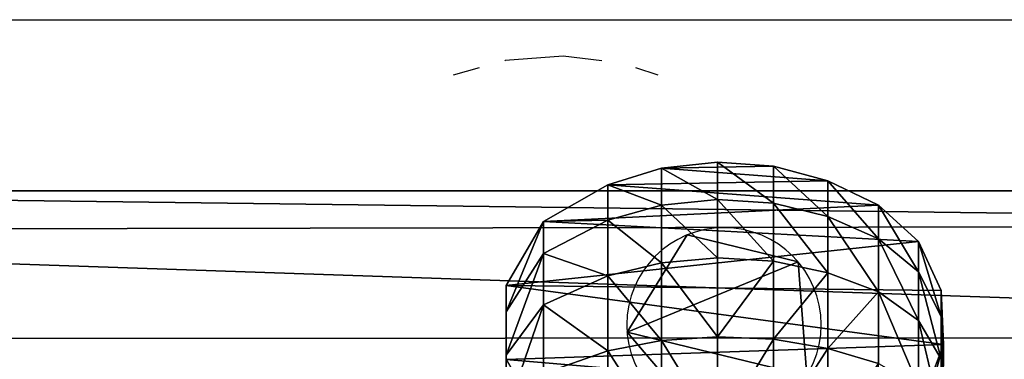
# Model space of a CAD drawing. Units: inches. Extents: x -77 to 362, y 1763 to 2429.
# Drawn here: x 138 to 148, y 2109 to 2112 of the extents above; entities that cross this region are included whole.
import ezdxf

# ---------------------------------------------------------------- set-up
doc = ezdxf.new("R2010")
doc.units = ezdxf.units.IN
doc.header["$MEASUREMENT"] = 0
doc.layers.get('0').update_dxf_attribs({"true_color": 0xffffff})
doc.layers.add('strefa_bezpieczeństwa', color=1, linetype='Continuous')

# ---------------------------------------------------------------- blocks, each defined once
blk = doc.blocks.new('Grupa_80')
for p, q in [((32.3068, 32.8243, 1.6558), (32.3068, 8.2535, 1.6558)), ((32.3068, 32.8243), (32.3068, 8.2535))]:
    blk.add_line(p, q)
at = {"color": 18, "true_color": 0x000000}
mesh = blk.add_polyface(dxfattribs=at)
corners = [(0.4018, 5.1067), (0, 31.9746), (0, 7.4037), (0.3482, 34.5236), (1.4822, 36.8328), (1.4864, 3.0423), (3.2864, 38.6667), (3.15, 1.4082), (3.6019, 7.7164), (3.8527, 6.2827), (5.2334, 0.3607), (4.4127, 5.2168), (5.2718, 4.373), (7.5373, 0), (6.3476, 3.832), (7.8175, 3.6019), (24.1871, 0), (23.9127, 3.6019), (25.6084, 3.8618), (26.73, 0.3897), (26.8614, 4.5027), (29.0204, 1.5613), (27.8484, 5.506), (28.4687, 6.7692), (28.7049, 8.4983), (28.7049, 32.5117), (3.8381, 33.4588), (5.5768, 39.8383), (3.6019, 31.7297), (4.4585, 34.7221), (5.4454, 35.7253), (6.6984, 36.3662), (8.1197, 40.2281), (8.3942, 36.6261), (24.7696, 40.2281), (24.4893, 36.6261), (25.9592, 36.396), (27.0734, 39.8674), (27.035, 35.8551), (27.8941, 35.0113), (29.1568, 38.8199), (28.4541, 33.9453), (30.8247, 3.3953), (30.8204, 37.1857), (31.905, 35.1214), (31.9587, 5.7045), (32.3068, 32.8243), (32.3068, 8.2535)]
mesh.append_faces([[corners[k] for k in face] for face in [(0, 1, 2), (46, 45, 47)]], dxfattribs={"vtx0": -1, "color": 18})
mesh.append_faces([[corners[k] for k in face] for face in [(1, 0, 3), (3, 0, 4), (4, 5, 6), (8, 7, 9), (9, 10, 11), (11, 10, 12), (12, 13, 14), (14, 13, 15), (15, 16, 17), (17, 16, 18), (18, 19, 20), (20, 21, 22), (22, 21, 23), (23, 21, 24), (24, 21, 25), (6, 26, 27), (26, 6, 28), (28, 6, 8), (27, 31, 32), (32, 33, 34), (34, 36, 37), (37, 39, 40), (40, 42, 43), (43, 42, 44), (44, 45, 46)]], dxfattribs={"vtx0": -1, "vtx1": -1, "color": 18})
mesh.append_faces([[corners[k] for k in face] for face in [(6, 7, 8), (40, 25, 21)]], dxfattribs={"vtx0": -1, "vtx1": -1, "vtx2": -1, "color": 18})
mesh.append_faces([[corners[k] for k in face] for face in [(4, 0, 5), (6, 5, 7), (9, 7, 10), (12, 10, 13), (15, 13, 16), (18, 16, 19), (20, 19, 21), (27, 26, 29), (27, 29, 30), (27, 30, 31), (32, 31, 33), (34, 33, 35), (34, 35, 36), (37, 36, 38), (37, 38, 39), (40, 39, 41), (40, 41, 25), (40, 21, 42), (44, 42, 45)]], dxfattribs={"vtx0": -1, "vtx2": -1, "color": 18})
mesh = blk.add_polyface(dxfattribs=at)
corners = [(3.2864, 38.6667, 1.6558), (3.6019, 31.7297, 1.6558), (3.6019, 7.7164, 1.6558), (3.8381, 33.4588, 1.6558), (5.5768, 39.8383, 1.6558), (4.4585, 34.7221, 1.6558), (5.4454, 35.7253, 1.6558), (6.6984, 36.3662, 1.6558), (8.1197, 40.2281, 1.6558), (8.3942, 36.6261, 1.6558), (24.7696, 40.2281, 1.6558), (24.4893, 36.6261, 1.6558), (25.9592, 36.396, 1.6558), (27.0734, 39.8674, 1.6558), (27.035, 35.8551, 1.6558), (27.8941, 35.0113, 1.6558), (29.1568, 38.8199, 1.6558), (28.4541, 33.9453, 1.6558), (28.7049, 32.5117, 1.6558), (29.0204, 1.5613, 1.6558), (30.8247, 3.3953, 1.6558), (30.8204, 37.1857, 1.6558), (31.905, 35.1214, 1.6558), (31.9587, 5.7045, 1.6558), (32.3068, 32.8243, 1.6558), (32.3068, 8.2535, 1.6558), (0, 31.9746, 1.6558), (0.4018, 5.1067, 1.6558), (0, 7.4037, 1.6558), (0.3482, 34.5236, 1.6558), (1.4822, 36.8328, 1.6558), (1.4864, 3.0423, 1.6558), (3.15, 1.4082, 1.6558), (3.8527, 6.2827, 1.6558), (5.2334, 0.3607, 1.6558), (4.4127, 5.2168, 1.6558), (5.2718, 4.373, 1.6558), (7.5373, 0, 1.6558), (6.3476, 3.832, 1.6558), (7.8175, 3.6019, 1.6558), (24.1871, 0, 1.6558), (23.9127, 3.6019, 1.6558), (25.6084, 3.8618, 1.6558), (26.73, 0.3897, 1.6558), (26.8614, 4.5027, 1.6558), (27.8484, 5.506, 1.6558), (28.4687, 6.7692, 1.6558), (28.7049, 8.4983, 1.6558)]
mesh.append_faces([[corners[k] for k in face] for face in [(23, 24, 25), (26, 27, 28)]], dxfattribs={"vtx0": -1, "color": 18})
mesh.append_faces([[corners[k] for k in face] for face in [(1, 0, 3), (3, 4, 5), (5, 4, 6), (6, 4, 7), (7, 8, 9), (9, 10, 11), (11, 10, 12), (12, 13, 14), (14, 13, 15), (15, 16, 17), (17, 16, 18), (19, 16, 20), (20, 22, 23), (27, 30, 31), (31, 0, 32), (32, 33, 34), (34, 36, 37), (37, 39, 40), (40, 42, 43), (43, 44, 19)]], dxfattribs={"vtx0": -1, "vtx1": -1, "color": 18})
mesh.append_faces([[corners[k] for k in face] for face in [(18, 16, 19), (32, 0, 2)]], dxfattribs={"vtx0": -1, "vtx1": -1, "vtx2": -1, "color": 18})
mesh.append_faces([[corners[k] for k in face] for face in [(0, 1, 2), (3, 0, 4), (7, 4, 8), (9, 8, 10), (12, 10, 13), (15, 13, 16), (20, 16, 21), (20, 21, 22), (23, 22, 24), (27, 26, 29), (27, 29, 30), (31, 30, 0), (32, 2, 33), (34, 33, 35), (34, 35, 36), (37, 36, 38), (37, 38, 39), (40, 39, 41), (40, 41, 42), (43, 42, 44), (19, 44, 45), (19, 45, 46), (19, 46, 47), (19, 47, 18)]], dxfattribs={"vtx0": -1, "vtx2": -1, "color": 18})
mesh = blk.add_polyface(dxfattribs=at)
corners = [(32.3068, 32.8243, 1.6558), (32.3068, 8.2535), (32.3068, 8.2535, 1.6558), (32.3068, 32.8243)]
mesh.append_faces([[corners[k] for k in face] for face in [(0, 1, 2), (1, 0, 3)]], dxfattribs={"vtx0": -1, "color": 18})
blk = doc.blocks.new('Grupa_87')
for p, q in [((30.4672, 4.3961, 1.9945), (31.0537, 4.3961, 2.5776)), ((31.7553, 4.3961, 10.6114), (31.0104, 4.3961, 10.6114)), ((31.0537, 4.3961, 2.5776), (31.4894, 4.3961, 3.2806)), ((31.5614, 4.0219, 2.1741), (31.0537, 4.3961, 2.5776)), ((31.4894, 4.3961, 3.2806), (31.7553, 4.3961, 4.08)), ((32.0766, 4.0219, 3.0056), (31.4894, 4.3961, 3.2806)), ((31.7553, 4.3961, 4.08), (31.7553, 4.3961, 10.6114)), ((32.3993, 4.0219, 3.9757), (31.7553, 4.3961, 4.08)), ((32.3993, 4.0219, 10.6114), (31.7553, 4.3961, 10.6114)), ((31.0969, 3.3747, 1.1925), (30.8676, 4.0219, 1.4845)), ((30.8676, 4.0219, 1.4845), (31.5614, 4.0219, 2.1741)), ((31.5614, 4.0219, 2.1741), (32.0766, 4.0219, 3.0056)), ((31.852, 3.3747, 1.9431), (31.5614, 4.0219, 2.1741)), ((32.0766, 4.0219, 3.0056), (32.3993, 4.0219, 3.9757)), ((32.4128, 3.3747, 2.8481), (32.0766, 4.0219, 3.0056)), ((32.7681, 3.3747, 3.9159), (32.3993, 4.0219, 3.9757)), ((32.3993, 4.0219, 3.9757), (32.3993, 4.0219, 10.6114)), ((32.7681, 3.3747, 10.6114), (32.3993, 4.0219, 10.6114)), ((30.1886, 3.3747, 0.6371), (31.0969, 3.3747, 1.1925)), ((31.2001, 2.8339, 1.0611), (31.0969, 3.3747, 1.1925)), ((31.0969, 3.3747, 1.1925), (31.852, 3.3747, 1.9431)), ((31.852, 3.3747, 1.9431), (32.4128, 3.3747, 2.8481)), ((31.9828, 2.8339, 1.8392), (31.852, 3.3747, 1.9431)), ((32.4128, 3.3747, 2.8481), (32.7681, 3.3747, 3.9159)), ((32.5641, 2.8339, 2.7773), (32.4128, 3.3747, 2.8481)), ((32.7681, 3.3747, 3.9159), (32.7681, 3.3747, 10.6114)), ((32.934, 2.8339, 3.8891), (32.7681, 3.3747, 3.9159)), ((32.934, 2.8339, 10.6114), (32.7681, 3.3747, 10.6114)), ((30.2585, 2.8339, 0.4853), (31.2001, 2.8339, 1.0611)), ((31.2391, 2.2717, 1.0114), (31.2001, 2.8339, 1.0611)), ((31.2001, 2.8339, 1.0611), (31.9828, 2.8339, 1.8392)), ((31.9828, 2.8339, 1.8392), (32.5641, 2.8339, 2.7773)), ((32.0323, 2.2717, 1.7998), (31.9828, 2.8339, 1.8392)), ((32.6214, 2.2717, 2.7505), (32.5641, 2.8339, 2.7773)), ((32.5641, 2.8339, 2.7773), (32.934, 2.8339, 3.8891)), ((32.9968, 2.2717, 10.6114), (32.934, 2.8339, 10.6114)), ((32.9968, 2.2717, 3.8789), (32.934, 2.8339, 3.8891)), ((32.934, 2.8339, 3.8891), (32.934, 2.8339, 10.6114)), ((30.285, 2.2717, 0.4279), (31.2391, 2.2717, 1.0114)), ((31.2127, 1.7075, 1.0451), (31.2391, 2.2717, 1.0114)), ((31.2391, 2.2717, 1.0114), (32.0323, 2.2717, 1.7998)), ((31.9988, 1.7075, 1.8265), (32.0323, 2.2717, 1.7998)), ((32.0323, 2.2717, 1.7998), (32.6214, 2.2717, 2.7505)), ((32.5826, 1.7075, 2.7686), (32.6214, 2.2717, 2.7505)), ((32.6214, 2.2717, 2.7505), (32.9968, 2.2717, 3.8789)), ((32.9542, 1.7075, 10.6114), (32.9968, 2.2717, 10.6114)), ((32.9542, 1.7075, 3.8858), (32.9968, 2.2717, 3.8789)), ((32.9968, 2.2717, 3.8789), (32.9968, 2.2717, 10.6114)), ((30.267, 1.7075, 0.4668), (31.2127, 1.7075, 1.0451)), ((31.1216, 1.1611, 1.161), (31.2127, 1.7075, 1.0451)), ((31.2127, 1.7075, 1.0451), (31.9988, 1.7075, 1.8265)), ((31.8834, 1.1611, 1.9182), (31.9988, 1.7075, 1.8265)), ((31.9988, 1.7075, 1.8265), (32.5826, 1.7075, 2.7686)), ((32.4491, 1.1611, 2.8312), (32.5826, 1.7075, 2.7686)), ((32.5826, 1.7075, 2.7686), (32.9542, 1.7075, 3.8858)), ((32.8078, 1.1611, 10.6114), (32.9542, 1.7075, 10.6114)), ((32.8078, 1.1611, 3.9095), (32.9542, 1.7075, 3.8858)), ((32.9542, 1.7075, 3.8858), (32.9542, 1.7075, 10.6114)), ((30.2053, 1.1611, 0.6007), (31.1216, 1.1611, 1.161)), ((30.9692, 0.6513, 1.3551), (31.1216, 1.1611, 1.161)), ((31.1216, 1.1611, 1.161), (31.8834, 1.1611, 1.9182)), ((31.6901, 0.6513, 2.0718), (31.8834, 1.1611, 1.9182)), ((31.8834, 1.1611, 1.9182), (32.4491, 1.1611, 2.8312)), ((32.2256, 0.6513, 2.9358), (32.4491, 1.1611, 2.8312)), ((32.4491, 1.1611, 2.8312), (32.8078, 1.1611, 3.9095)), ((32.5627, 0.6513, 10.6114), (32.8078, 1.1611, 10.6114)), ((32.5627, 0.6513, 3.9492), (32.8078, 1.1611, 3.9095)), ((32.8078, 1.1611, 3.9095), (32.8078, 1.1611, 10.6114)), ((30.9692, 0.6513, 1.3551), (31.6901, 0.6513, 2.0718)), ((31.4013, 0.2495, 2.3013), (31.6901, 0.6513, 2.0718)), ((31.6901, 0.6513, 2.0718), (32.2256, 0.6513, 2.9358)), ((31.8915, 0.2495, 3.0923), (32.2256, 0.6513, 2.9358)), ((32.1963, 0.2495, 4.0086), (32.5627, 0.6513, 3.9492)), ((32.1963, 0.2495, 10.6114), (32.5627, 0.6513, 10.6114)), ((32.2256, 0.6513, 2.9358), (32.5627, 0.6513, 3.9492)), ((32.5627, 0.6513, 3.9492), (32.5627, 0.6513, 10.6114)), ((30.7414, 0.2495, 1.6453), (31.4013, 0.2495, 2.3013)), ((31.0125, 0.0205, 2.6103), (31.4013, 0.2495, 2.3013)), ((31.4013, 0.2495, 2.3013), (31.8915, 0.2495, 3.0923)), ((31.4417, 0.0205, 3.3029), (31.8915, 0.2495, 3.0923)), ((31.703, 0.0205, 4.0885), (32.1963, 0.2495, 4.0086)), ((31.703, 0.0205, 10.6114), (32.1963, 0.2495, 10.6114)), ((31.8915, 0.2495, 3.0923), (32.1963, 0.2495, 4.0086)), ((32.1963, 0.2495, 4.0086), (32.1963, 0.2495, 10.6114)), ((30.6505, 0.1911, 10.6114), (31.1596, 0, 10.6114)), ((30.6505, 0.1911, 4.2589), (31.1596, 0, 4.1765)), ((30.4347, 0.0205, 2.0359), (31.0125, 0.0205, 2.6103)), ((30.5842, 0, 2.9508), (31.0125, 0.0205, 2.6103)), ((30.9462, 0, 3.535), (31.4417, 0.0205, 3.3029)), ((30.9462, 0, 3.535), (31.1596, 0, 4.1765)), ((31.0125, 0.0205, 2.6103), (31.4417, 0.0205, 3.3029)), ((31.1596, 0, 4.1765), (31.703, 0.0205, 4.0885)), ((31.1596, 0, 10.6114), (31.703, 0.0205, 10.6114)), ((31.1596, 0, 4.1765), (31.1596, 0, 10.6114)), ((31.4417, 0.0205, 3.3029), (31.703, 0.0205, 4.0885)), ((31.703, 0.0205, 4.0885), (31.703, 0.0205, 10.6114))]:
    blk.add_line(p, q)
at = {"color": 18, "true_color": 0x000000}
mesh = blk.add_polyface(dxfattribs=at)
corners = [(28.9753, 4.3961, 1.3067), (5.3021, 4.3961, 1.2415), (28.1774, 4.3961, 1.2415), (4.4555, 4.3961, 1.3263), (29.7616, 4.3961, 1.5631), (3.6259, 4.3961, 1.5825), (30.4672, 4.3961, 1.9945), (28.147, 4.3961, 1.9863), (28.8275, 4.3961, 2.042), (31.0537, 4.3961, 2.5776), (29.4476, 4.3961, 2.2442), (30.0041, 4.3961, 2.5844), (31.4894, 4.3961, 3.2806), (30.4666, 4.3961, 3.0442), (30.8102, 4.3961, 3.5986), (31.7553, 4.3961, 4.08), (31.0104, 4.3961, 4.2006), (31.7553, 4.3961, 10.6114), (31.0104, 4.3961, 10.6114), (5.3393, 4.3961, 1.9863), (2.8637, 4.3961, 1.9983), (4.604, 4.3961, 2.06), (2.1991, 4.3961, 2.5569), (3.9171, 4.3961, 2.2722), (3.2859, 4.3961, 2.6164), (1.6586, 4.3961, 3.2364), (2.7355, 4.3961, 3.0791), (2.2879, 4.3961, 3.6417), (1.2415, 4.3961, 4.0528), (1.9863, 4.3961, 4.232), (1.2415, 4.3961, 10.6114), (1.9863, 4.3961, 10.6114)]
mesh.append_faces([[corners[k] for k in face] for face in [(0, 1, 2), (16, 17, 18), (30, 29, 31)]], dxfattribs={"vtx0": -1, "color": 18})
mesh.append_faces([[corners[k] for k in face] for face in [(1, 0, 3), (3, 4, 5), (7, 6, 8), (8, 9, 10), (10, 9, 11), (11, 12, 13), (13, 12, 14), (14, 15, 16), (5, 19, 20), (19, 5, 7), (20, 21, 22), (22, 24, 25), (25, 27, 28), (28, 29, 30)]], dxfattribs={"vtx0": -1, "vtx1": -1, "color": 18})
mesh.append_faces([[corners[k] for k in face] for face in [(5, 6, 7)]], dxfattribs={"vtx0": -1, "vtx1": -1, "vtx2": -1, "color": 18})
mesh.append_faces([[corners[k] for k in face] for face in [(3, 0, 4), (5, 4, 6), (8, 6, 9), (11, 9, 12), (14, 12, 15), (16, 15, 17), (20, 19, 21), (22, 21, 23), (22, 23, 24), (25, 24, 26), (25, 26, 27), (28, 27, 29)]], dxfattribs={"vtx0": -1, "vtx2": -1, "color": 18})
mesh = blk.add_polyface(dxfattribs=at)
corners = [(29.9622, 1.2291, 10.6114), (29.8306, 2.6677, 10.6114), (29.8185, 1.9413, 10.6114), (29.9977, 3.3747, 10.6114), (30.2548, 0.5642, 10.6114), (30.3664, 4.0219, 10.6114), (30.6505, 0.1911, 10.6114), (31.0104, 4.3961, 10.6114), (31.1596, 0, 10.6114), (31.7553, 4.3961, 10.6114), (31.703, 0.0205, 10.6114), (32.1963, 0.2495, 10.6114), (32.3993, 4.0219, 10.6114), (32.5627, 0.6513, 10.6114), (32.7681, 3.3747, 10.6114), (32.8078, 1.1611, 10.6114), (32.934, 2.8339, 10.6114), (32.9542, 1.7075, 10.6114), (32.9968, 2.2717, 10.6114)]
mesh.append_faces([[corners[k] for k in face] for face in [(0, 1, 2), (16, 17, 18)]], dxfattribs={"vtx0": -1, "color": 18})
mesh.append_faces([[corners[k] for k in face] for face in [(1, 0, 3), (3, 4, 5), (5, 6, 7), (7, 8, 9), (9, 11, 12), (12, 13, 14), (14, 15, 16)]], dxfattribs={"vtx0": -1, "vtx1": -1, "color": 18})
mesh.append_faces([[corners[k] for k in face] for face in [(3, 0, 4), (5, 4, 6), (7, 6, 8), (9, 8, 10), (9, 10, 11), (12, 11, 13), (14, 13, 15), (16, 15, 17)]], dxfattribs={"vtx0": -1, "vtx2": -1, "color": 18})
mesh = blk.add_polyface(dxfattribs=at)
corners = [(31.5614, 4.0219, 2.1741), (30.4672, 4.3961, 1.9945), (30.8676, 4.0219, 1.4845), (31.0537, 4.3961, 2.5776)]
mesh.append_faces([[corners[k] for k in face] for face in [(0, 1, 2), (1, 0, 3)]], dxfattribs={"vtx0": -1, "color": 18})
mesh = blk.add_polyface(dxfattribs=at)
corners = [(32.0766, 4.0219, 3.0056), (31.0537, 4.3961, 2.5776), (31.5614, 4.0219, 2.1741), (31.4894, 4.3961, 3.2806)]
mesh.append_faces([[corners[k] for k in face] for face in [(0, 1, 2), (1, 0, 3)]], dxfattribs={"vtx0": -1, "color": 18})
mesh = blk.add_polyface(dxfattribs=at)
corners = [(32.3993, 4.0219, 3.9757), (31.4894, 4.3961, 3.2806), (32.0766, 4.0219, 3.0056), (31.7553, 4.3961, 4.08)]
mesh.append_faces([[corners[k] for k in face] for face in [(0, 1, 2), (1, 0, 3)]], dxfattribs={"vtx0": -1, "color": 18})
mesh = blk.add_polyface(dxfattribs=at)
corners = [(32.3993, 4.0219, 10.6114), (31.7553, 4.3961, 4.08), (32.3993, 4.0219, 3.9757), (31.7553, 4.3961, 10.6114)]
mesh.append_faces([[corners[k] for k in face] for face in [(0, 1, 2), (1, 0, 3)]], dxfattribs={"vtx0": -1, "color": 18})
mesh = blk.add_polyface(dxfattribs=at)
corners = [(30.1886, 3.3747, 0.6371), (30.8676, 4.0219, 1.4845), (30.0331, 4.0219, 0.9742), (31.0969, 3.3747, 1.1925)]
mesh.append_faces([[corners[k] for k in face] for face in [(0, 1, 2), (1, 0, 3)]], dxfattribs={"vtx0": -1, "color": 18})
mesh = blk.add_polyface(dxfattribs=at)
corners = [(31.0969, 3.3747, 1.1925), (31.5614, 4.0219, 2.1741), (30.8676, 4.0219, 1.4845), (31.852, 3.3747, 1.9431)]
mesh.append_faces([[corners[k] for k in face] for face in [(0, 1, 2), (1, 0, 3)]], dxfattribs={"vtx0": -1, "color": 18})
mesh = blk.add_polyface(dxfattribs=at)
corners = [(32.0766, 4.0219, 3.0056), (31.852, 3.3747, 1.9431), (32.4128, 3.3747, 2.8481), (31.5614, 4.0219, 2.1741)]
mesh.append_faces([[corners[k] for k in face] for face in [(0, 1, 2), (1, 0, 3)]], dxfattribs={"vtx0": -1, "color": 18})
mesh = blk.add_polyface(dxfattribs=at)
corners = [(32.3993, 4.0219, 3.9757), (32.4128, 3.3747, 2.8481), (32.7681, 3.3747, 3.9159), (32.0766, 4.0219, 3.0056)]
mesh.append_faces([[corners[k] for k in face] for face in [(0, 1, 2), (1, 0, 3)]], dxfattribs={"vtx0": -1, "color": 18})
mesh = blk.add_polyface(dxfattribs=at)
corners = [(32.3993, 4.0219, 10.6114), (32.7681, 3.3747, 3.9159), (32.7681, 3.3747, 10.6114), (32.3993, 4.0219, 3.9757)]
mesh.append_faces([[corners[k] for k in face] for face in [(0, 1, 2), (1, 0, 3)]], dxfattribs={"vtx0": -1, "color": 18})
mesh = blk.add_polyface(dxfattribs=at)
corners = [(30.2585, 2.8339, 0.4853), (31.0969, 3.3747, 1.1925), (30.1886, 3.3747, 0.6371), (31.2001, 2.8339, 1.0611)]
mesh.append_faces([[corners[k] for k in face] for face in [(0, 1, 2), (1, 0, 3)]], dxfattribs={"vtx0": -1, "color": 18})
mesh = blk.add_polyface(dxfattribs=at)
corners = [(31.2001, 2.8339, 1.0611), (31.852, 3.3747, 1.9431), (31.0969, 3.3747, 1.1925), (31.9828, 2.8339, 1.8392)]
mesh.append_faces([[corners[k] for k in face] for face in [(0, 1, 2), (1, 0, 3)]], dxfattribs={"vtx0": -1, "color": 18})
mesh = blk.add_polyface(dxfattribs=at)
corners = [(32.4128, 3.3747, 2.8481), (31.9828, 2.8339, 1.8392), (32.5641, 2.8339, 2.7773), (31.852, 3.3747, 1.9431)]
mesh.append_faces([[corners[k] for k in face] for face in [(0, 1, 2), (1, 0, 3)]], dxfattribs={"vtx0": -1, "color": 18})
mesh = blk.add_polyface(dxfattribs=at)
corners = [(32.7681, 3.3747, 3.9159), (32.5641, 2.8339, 2.7773), (32.934, 2.8339, 3.8891), (32.4128, 3.3747, 2.8481)]
mesh.append_faces([[corners[k] for k in face] for face in [(0, 1, 2), (1, 0, 3)]], dxfattribs={"vtx0": -1, "color": 18})
mesh = blk.add_polyface(dxfattribs=at)
corners = [(32.7681, 3.3747, 10.6114), (32.934, 2.8339, 3.8891), (32.934, 2.8339, 10.6114), (32.7681, 3.3747, 3.9159)]
mesh.append_faces([[corners[k] for k in face] for face in [(0, 1, 2), (1, 0, 3)]], dxfattribs={"vtx0": -1, "color": 18})
mesh = blk.add_polyface(dxfattribs=at)
corners = [(30.285, 2.2717, 0.4279), (31.2001, 2.8339, 1.0611), (30.2585, 2.8339, 0.4853), (31.2391, 2.2717, 1.0114)]
mesh.append_faces([[corners[k] for k in face] for face in [(0, 1, 2), (1, 0, 3)]], dxfattribs={"vtx0": -1, "color": 18})
mesh = blk.add_polyface(dxfattribs=at)
corners = [(31.2391, 2.2717, 1.0114), (31.9828, 2.8339, 1.8392), (31.2001, 2.8339, 1.0611), (32.0323, 2.2717, 1.7998)]
mesh.append_faces([[corners[k] for k in face] for face in [(0, 1, 2), (1, 0, 3)]], dxfattribs={"vtx0": -1, "color": 18})
mesh = blk.add_polyface(dxfattribs=at)
corners = [(32.5641, 2.8339, 2.7773), (32.0323, 2.2717, 1.7998), (32.6214, 2.2717, 2.7505), (31.9828, 2.8339, 1.8392)]
mesh.append_faces([[corners[k] for k in face] for face in [(0, 1, 2), (1, 0, 3)]], dxfattribs={"vtx0": -1, "color": 18})
mesh = blk.add_polyface(dxfattribs=at)
corners = [(32.934, 2.8339, 3.8891), (32.6214, 2.2717, 2.7505), (32.9968, 2.2717, 3.8789), (32.5641, 2.8339, 2.7773)]
mesh.append_faces([[corners[k] for k in face] for face in [(0, 1, 2), (1, 0, 3)]], dxfattribs={"vtx0": -1, "color": 18})
mesh = blk.add_polyface(dxfattribs=at)
corners = [(32.934, 2.8339, 10.6114), (32.9968, 2.2717, 3.8789), (32.9968, 2.2717, 10.6114), (32.934, 2.8339, 3.8891)]
mesh.append_faces([[corners[k] for k in face] for face in [(0, 1, 2), (1, 0, 3)]], dxfattribs={"vtx0": -1, "color": 18})
mesh = blk.add_polyface(dxfattribs=at)
corners = [(31.2127, 1.7075, 1.0451), (30.285, 2.2717, 0.4279), (30.267, 1.7075, 0.4668), (31.2391, 2.2717, 1.0114)]
mesh.append_faces([[corners[k] for k in face] for face in [(0, 1, 2), (1, 0, 3)]], dxfattribs={"vtx0": -1, "color": 18})
mesh = blk.add_polyface(dxfattribs=at)
corners = [(31.9988, 1.7075, 1.8265), (31.2391, 2.2717, 1.0114), (31.2127, 1.7075, 1.0451), (32.0323, 2.2717, 1.7998)]
mesh.append_faces([[corners[k] for k in face] for face in [(0, 1, 2), (1, 0, 3)]], dxfattribs={"vtx0": -1, "color": 18})
mesh = blk.add_polyface(dxfattribs=at)
corners = [(32.6214, 2.2717, 2.7505), (31.9988, 1.7075, 1.8265), (32.5826, 1.7075, 2.7686), (32.0323, 2.2717, 1.7998)]
mesh.append_faces([[corners[k] for k in face] for face in [(0, 1, 2), (1, 0, 3)]], dxfattribs={"vtx0": -1, "color": 18})
mesh = blk.add_polyface(dxfattribs=at)
corners = [(32.9968, 2.2717, 3.8789), (32.5826, 1.7075, 2.7686), (32.9542, 1.7075, 3.8858), (32.6214, 2.2717, 2.7505)]
mesh.append_faces([[corners[k] for k in face] for face in [(0, 1, 2), (1, 0, 3)]], dxfattribs={"vtx0": -1, "color": 18})
mesh = blk.add_polyface(dxfattribs=at)
corners = [(32.9968, 2.2717, 10.6114), (32.9542, 1.7075, 3.8858), (32.9542, 1.7075, 10.6114), (32.9968, 2.2717, 3.8789)]
mesh.append_faces([[corners[k] for k in face] for face in [(0, 1, 2), (1, 0, 3)]], dxfattribs={"vtx0": -1, "color": 18})
mesh = blk.add_polyface(dxfattribs=at)
corners = [(31.1216, 1.1611, 1.161), (30.267, 1.7075, 0.4668), (30.2053, 1.1611, 0.6007), (31.2127, 1.7075, 1.0451)]
mesh.append_faces([[corners[k] for k in face] for face in [(0, 1, 2), (1, 0, 3)]], dxfattribs={"vtx0": -1, "color": 18})
mesh = blk.add_polyface(dxfattribs=at)
corners = [(31.8834, 1.1611, 1.9182), (31.2127, 1.7075, 1.0451), (31.1216, 1.1611, 1.161), (31.9988, 1.7075, 1.8265)]
mesh.append_faces([[corners[k] for k in face] for face in [(0, 1, 2), (1, 0, 3)]], dxfattribs={"vtx0": -1, "color": 18})
mesh = blk.add_polyface(dxfattribs=at)
corners = [(32.5826, 1.7075, 2.7686), (31.8834, 1.1611, 1.9182), (32.4491, 1.1611, 2.8312), (31.9988, 1.7075, 1.8265)]
mesh.append_faces([[corners[k] for k in face] for face in [(0, 1, 2), (1, 0, 3)]], dxfattribs={"vtx0": -1, "color": 18})
mesh = blk.add_polyface(dxfattribs=at)
corners = [(32.9542, 1.7075, 3.8858), (32.4491, 1.1611, 2.8312), (32.8078, 1.1611, 3.9095), (32.5826, 1.7075, 2.7686)]
mesh.append_faces([[corners[k] for k in face] for face in [(0, 1, 2), (1, 0, 3)]], dxfattribs={"vtx0": -1, "color": 18})
mesh = blk.add_polyface(dxfattribs=at)
corners = [(32.9542, 1.7075, 10.6114), (32.8078, 1.1611, 3.9095), (32.8078, 1.1611, 10.6114), (32.9542, 1.7075, 3.8858)]
mesh.append_faces([[corners[k] for k in face] for face in [(0, 1, 2), (1, 0, 3)]], dxfattribs={"vtx0": -1, "color": 18})
mesh = blk.add_polyface(dxfattribs=at)
corners = [(30.9692, 0.6513, 1.3551), (30.2053, 1.1611, 0.6007), (30.102, 0.6513, 0.8248), (31.1216, 1.1611, 1.161)]
mesh.append_faces([[corners[k] for k in face] for face in [(0, 1, 2), (1, 0, 3)]], dxfattribs={"vtx0": -1, "color": 18})
mesh = blk.add_polyface(dxfattribs=at)
corners = [(31.6901, 0.6513, 2.0718), (31.1216, 1.1611, 1.161), (30.9692, 0.6513, 1.3551), (31.8834, 1.1611, 1.9182)]
mesh.append_faces([[corners[k] for k in face] for face in [(0, 1, 2), (1, 0, 3)]], dxfattribs={"vtx0": -1, "color": 18})
mesh = blk.add_polyface(dxfattribs=at)
corners = [(32.4491, 1.1611, 2.8312), (31.6901, 0.6513, 2.0718), (32.2256, 0.6513, 2.9358), (31.8834, 1.1611, 1.9182)]
mesh.append_faces([[corners[k] for k in face] for face in [(0, 1, 2), (1, 0, 3)]], dxfattribs={"vtx0": -1, "color": 18})
mesh = blk.add_polyface(dxfattribs=at)
corners = [(32.8078, 1.1611, 3.9095), (32.2256, 0.6513, 2.9358), (32.5627, 0.6513, 3.9492), (32.4491, 1.1611, 2.8312)]
mesh.append_faces([[corners[k] for k in face] for face in [(0, 1, 2), (1, 0, 3)]], dxfattribs={"vtx0": -1, "color": 18})
mesh = blk.add_polyface(dxfattribs=at)
corners = [(32.8078, 1.1611, 10.6114), (32.5627, 0.6513, 3.9492), (32.5627, 0.6513, 10.6114), (32.8078, 1.1611, 3.9095)]
mesh.append_faces([[corners[k] for k in face] for face in [(0, 1, 2), (1, 0, 3)]], dxfattribs={"vtx0": -1, "color": 18})
mesh = blk.add_polyface(dxfattribs=at)
corners = [(30.7414, 0.2495, 1.6453), (31.6901, 0.6513, 2.0718), (30.9692, 0.6513, 1.3551), (31.4013, 0.2495, 2.3013)]
mesh.append_faces([[corners[k] for k in face] for face in [(0, 1, 2), (1, 0, 3)]], dxfattribs={"vtx0": -1, "color": 18})
mesh = blk.add_polyface(dxfattribs=at)
corners = [(31.4013, 0.2495, 2.3013), (32.2256, 0.6513, 2.9358), (31.6901, 0.6513, 2.0718), (31.8915, 0.2495, 3.0923)]
mesh.append_faces([[corners[k] for k in face] for face in [(0, 1, 2), (1, 0, 3)]], dxfattribs={"vtx0": -1, "color": 18})
mesh = blk.add_polyface(dxfattribs=at)
corners = [(32.5627, 0.6513, 3.9492), (31.8915, 0.2495, 3.0923), (32.1963, 0.2495, 4.0086), (32.2256, 0.6513, 2.9358)]
mesh.append_faces([[corners[k] for k in face] for face in [(0, 1, 2), (1, 0, 3)]], dxfattribs={"vtx0": -1, "color": 18})
mesh = blk.add_polyface(dxfattribs=at)
corners = [(32.5627, 0.6513, 10.6114), (32.1963, 0.2495, 4.0086), (32.1963, 0.2495, 10.6114), (32.5627, 0.6513, 3.9492)]
mesh.append_faces([[corners[k] for k in face] for face in [(0, 1, 2), (1, 0, 3)]], dxfattribs={"vtx0": -1, "color": 18})
mesh = blk.add_polyface(dxfattribs=at)
corners = [(30.4347, 0.0205, 2.0359), (31.4013, 0.2495, 2.3013), (30.7414, 0.2495, 1.6453), (31.0125, 0.0205, 2.6103)]
mesh.append_faces([[corners[k] for k in face] for face in [(0, 1, 2), (1, 0, 3)]], dxfattribs={"vtx0": -1, "color": 18})
mesh = blk.add_polyface(dxfattribs=at)
corners = [(31.0125, 0.0205, 2.6103), (31.8915, 0.2495, 3.0923), (31.4013, 0.2495, 2.3013), (31.4417, 0.0205, 3.3029)]
mesh.append_faces([[corners[k] for k in face] for face in [(0, 1, 2), (1, 0, 3)]], dxfattribs={"vtx0": -1, "color": 18})
mesh = blk.add_polyface(dxfattribs=at)
corners = [(31.4417, 0.0205, 3.3029), (32.1963, 0.2495, 4.0086), (31.8915, 0.2495, 3.0923), (31.703, 0.0205, 4.0885)]
mesh.append_faces([[corners[k] for k in face] for face in [(0, 1, 2), (1, 0, 3)]], dxfattribs={"vtx0": -1, "color": 18})
mesh = blk.add_polyface(dxfattribs=at)
corners = [(31.703, 0.0205, 4.0885), (32.1963, 0.2495, 10.6114), (32.1963, 0.2495, 4.0086), (31.703, 0.0205, 10.6114)]
mesh.append_faces([[corners[k] for k in face] for face in [(0, 1, 2), (1, 0, 3)]], dxfattribs={"vtx0": -1, "color": 18})
mesh = blk.add_polyface(dxfattribs=at)
corners = [(30.482, 0.1911, 3.7523), (31.1596, 0, 4.1765), (30.9462, 0, 3.535), (30.6505, 0.1911, 4.2589)]
mesh.append_faces([[corners[k] for k in face] for face in [(0, 1, 2), (1, 0, 3)]], dxfattribs={"vtx0": -1, "color": 18})
mesh = blk.add_polyface(dxfattribs=at)
corners = [(30.6505, 0.1911, 4.2589), (31.1596, 0, 10.6114), (31.1596, 0, 4.1765), (30.6505, 0.1911, 10.6114)]
mesh.append_faces([[corners[k] for k in face] for face in [(0, 1, 2), (1, 0, 3)]], dxfattribs={"vtx0": -1, "color": 18})
mesh = blk.add_polyface(dxfattribs=at)
corners = [(30.0968, 0, 2.4663), (31.0125, 0.0205, 2.6103), (30.4347, 0.0205, 2.0359), (30.5842, 0, 2.9508)]
mesh.append_faces([[corners[k] for k in face] for face in [(0, 1, 2), (1, 0, 3)]], dxfattribs={"vtx0": -1, "color": 18})
mesh = blk.add_polyface(dxfattribs=at)
corners = [(30.5842, 0, 2.9508), (31.4417, 0.0205, 3.3029), (31.0125, 0.0205, 2.6103), (30.9462, 0, 3.535)]
mesh.append_faces([[corners[k] for k in face] for face in [(0, 1, 2), (1, 0, 3)]], dxfattribs={"vtx0": -1, "color": 18})
mesh = blk.add_polyface(dxfattribs=at)
corners = [(30.9462, 0, 3.535), (31.703, 0.0205, 4.0885), (31.4417, 0.0205, 3.3029), (31.1596, 0, 4.1765)]
mesh.append_faces([[corners[k] for k in face] for face in [(0, 1, 2), (1, 0, 3)]], dxfattribs={"vtx0": -1, "color": 18})
mesh = blk.add_polyface(dxfattribs=at)
corners = [(31.1596, 0, 4.1765), (31.703, 0.0205, 10.6114), (31.703, 0.0205, 4.0885), (31.1596, 0, 10.6114)]
mesh.append_faces([[corners[k] for k in face] for face in [(0, 1, 2), (1, 0, 3)]], dxfattribs={"vtx0": -1, "color": 18})
blk = doc.blocks.new('Grupa_84')
at = {"color": 18, "true_color": 0x000000}
for p, q in [((0.8756, 1.8075, 13.4625), (0.8756, 1.8075)), ((1.8544, 1.2048, 13.4625), (1.8544, 1.2048)), ((0, 1.0629, 13.4625), (0, 1.0629)), ((0.4376, 0, 13.4625), (0.4376, 0)), ((1.5837, 0.0877, 13.4625), (1.5837, 0.0877))]:
    blk.add_line(p, q, dxfattribs=at)
at = {"color": 18, "true_color": 0x000000, "extrusion": (0, 0, -1)}
for centre in [(-0.9503, 0.8326, -13.4625), (-0.9503, 0.8326)]:
    blk.add_circle(centre, 0.9778, dxfattribs=at)
at = {"color": 18, "true_color": 0x000000}
mesh = blk.add_polyface(dxfattribs=at)
corners = [(0, 1.0629, 13.4625), (0.8756, 1.8075), (0, 1.0629), (0.8756, 1.8075, 13.4625)]
mesh.append_faces([[corners[k] for k in face] for face in [(0, 1, 2), (1, 0, 3)]], dxfattribs={"vtx0": -1, "color": 18})
mesh = blk.add_polyface(dxfattribs=at)
corners = [(0.8756, 1.8075), (0.4376, 0), (0, 1.0629), (1.5837, 0.0877), (1.8544, 1.2048)]
mesh.append_faces([[corners[k] for k in face] for face in [(0, 1, 2), (3, 0, 4)]], dxfattribs={"vtx0": -1, "color": 18})
mesh.append_faces([[corners[k] for k in face] for face in [(1, 0, 3)]], dxfattribs={"vtx0": -1, "vtx1": -1, "color": 18})
mesh = blk.add_polyface(dxfattribs=at)
corners = [(0.4376, 0, 13.4625), (0.8756, 1.8075, 13.4625), (0, 1.0629, 13.4625), (1.5837, 0.0877, 13.4625), (1.8544, 1.2048, 13.4625)]
mesh.append_faces([[corners[k] for k in face] for face in [(0, 1, 2), (1, 3, 4)]], dxfattribs={"vtx0": -1, "color": 18})
mesh.append_faces([[corners[k] for k in face] for face in [(1, 0, 3)]], dxfattribs={"vtx0": -1, "vtx2": -1, "color": 18})
mesh = blk.add_polyface(dxfattribs=at)
corners = [(0.8756, 1.8075, 13.4625), (1.8544, 1.2048), (0.8756, 1.8075), (1.8544, 1.2048, 13.4625)]
mesh.append_faces([[corners[k] for k in face] for face in [(0, 1, 2), (1, 0, 3)]], dxfattribs={"vtx0": -1, "color": 18})
mesh = blk.add_polyface(dxfattribs=at)
corners = [(1.8544, 1.2048), (1.5837, 0.0877, 13.4625), (1.5837, 0.0877), (1.8544, 1.2048, 13.4625)]
mesh.append_faces([[corners[k] for k in face] for face in [(0, 1, 2), (1, 0, 3)]], dxfattribs={"vtx0": -1, "color": 18})
mesh = blk.add_polyface(dxfattribs=at)
corners = [(0, 1.0629, 13.4625), (0.4376, 0), (0.4376, 0, 13.4625), (0, 1.0629)]
mesh.append_faces([[corners[k] for k in face] for face in [(0, 1, 2), (1, 0, 3)]], dxfattribs={"vtx0": -1, "color": 18})
mesh = blk.add_polyface(dxfattribs=at)
corners = [(1.5837, 0.0877, 13.4625), (0.4376, 0), (1.5837, 0.0877), (0.4376, 0, 13.4625)]
mesh.append_faces([[corners[k] for k in face] for face in [(0, 1, 2), (1, 0, 3)]], dxfattribs={"vtx0": -1, "color": 18})
blk = doc.blocks.new('Grupa_83')
for name, p in [('Grupa_87', (0, 0)), ('Grupa_84', (30.4083, 1.3728, 10.6114))]:
    blk.add_blockref(name, p)
blk = doc.blocks.new('Grupa_69')
for name, p in [('Grupa_80', (-0.8485, 1.7102, 23.7353)), ('Grupa_83', (-1.2502, 17.5906))]:
    blk.add_blockref(name, p)
blk = doc.blocks.new('Grupa_25')
at = {"rotation": 90.00000000000001}
blk.add_blockref('Grupa_69', (88.8228, 1.2502), dxfattribs=at)
blk = doc.blocks.new('0512-2d')
at = {"layer": 'strefa_bezpieczeństwa'}
for p, q in [((792.7856, 2023.2733), (815.2019, 2023.2733)), ((804.0406, 2022.9051), (803.4566, 2022.861)), ((804.4296, 2022.86), (804.0406, 2022.9051)), ((803.1952, 2022.7885), (802.9331, 2022.7157)), ((803.4566, 2022.861), (803.4529, 2022.86)), ((804.9973, 2022.7157), (804.7728, 2022.7885))]:
    blk.add_line(p, q, dxfattribs=at)

msp = doc.modelspace()

# ---------------------------------------------------------------- block references
for name, p in [('0512-2d', (-660.3397, 88.8593)), ('Grupa_25', (76.2923, 2077.703, 36.2589))]:
    msp.add_blockref(name, p)

doc.saveas('drawing.dxf')
